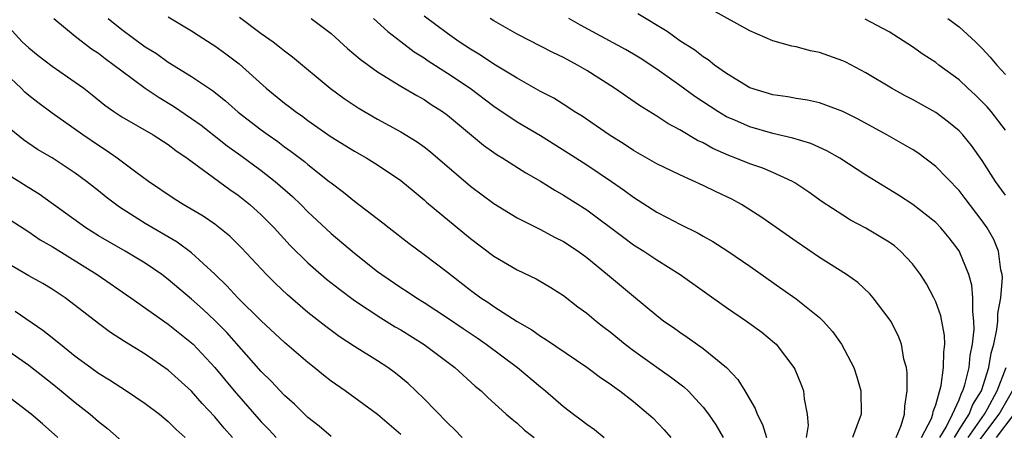
# Model space of a CAD drawing. Units: inches. Extents: x 2592000 to 2595000, y 1488000 to 1491000.
# Drawn here: x 2593526 to 2593611, y 1488068 to 1488103 of the extents above; entities that cross this region are included whole.
import ezdxf

# ---------------------------------------------------------------- set-up
doc = ezdxf.new("R2010")
doc.units = ezdxf.units.IN
doc.header["$MEASUREMENT"] = 0
doc.layers.add('LD25921488_2ft', color=204, linetype='Continuous')

msp = doc.modelspace()

# ---------------------------------------------------------------- linework, layer by layer
at = {"layer": 'LD25921488_2ft'}
for points, elevation in [([(2593611, 1488087.827), (2593610.145, 1488089), (2593609, 1488090.79), (2593608.082, 1488092.082), (2593607.322, 1488093), (2593607, 1488093.345), (2593606.102, 1488094.102), (2593605, 1488094.932), (2593603, 1488096.041), (2593602.365, 1488096.365), (2593601.199, 1488097), (2593599, 1488098.318), (2593597.253, 1488099.253), (2593597, 1488099.37), (2593595, 1488100.09), (2593594.229, 1488100.229), (2593593, 1488100.562), (2593592.628, 1488100.628), (2593591, 1488101.079), (2593589, 1488101.934), (2593585.749, 1488103.749)], 10824), ([(2593529.145, 1488103), (2593531, 1488101.481), (2593532.396, 1488100.397), (2593533, 1488100.005), (2593533.565, 1488099.565), (2593534.357, 1488099), (2593535, 1488098.493), (2593537, 1488097.02), (2593538.203, 1488096.203), (2593539.461, 1488095.461), (2593541, 1488094.418), (2593541.825, 1488093.824), (2593542.934, 1488092.934), (2593544.062, 1488092.062), (2593545.231, 1488091.231), (2593547, 1488089.935), (2593548.195, 1488089), (2593549.694, 1488087.694), (2593550.411, 1488087), (2593551, 1488086.397), (2593553, 1488084.515), (2593555, 1488082.845), (2593557, 1488081.27), (2593557.361, 1488081), (2593559, 1488079.891), (2593559.545, 1488079.545), (2593560.348, 1488079), (2593561, 1488078.602), (2593563, 1488077.285), (2593564.353, 1488076.353), (2593565.555, 1488075.555), (2593566.345, 1488075), (2593569.019, 1488073), (2593571, 1488071.349), (2593571.446, 1488071), (2593573, 1488069.654), (2593573.843, 1488069), (2593574.513, 1488068.513), (2593575, 1488068.127), (2593575.665, 1488067.665), (2593576.496, 1488067)], 10844), ([(2593533.839, 1488103), (2593535, 1488102.057), (2593537, 1488100.575), (2593537.978, 1488099.978), (2593539, 1488099.247), (2593541, 1488098.001), (2593542.798, 1488096.798), (2593543.912, 1488095.912), (2593545, 1488094.95), (2593547, 1488093.422), (2593547.577, 1488093), (2593548.419, 1488092.419), (2593549, 1488091.975), (2593549.571, 1488091.571), (2593550.701, 1488090.701), (2593551, 1488090.443), (2593552.845, 1488089), (2593553, 1488088.864), (2593554.072, 1488088.072), (2593555, 1488087.298), (2593557.443, 1488085.443), (2593557.987, 1488085), (2593559.684, 1488083.684), (2593561, 1488082.72), (2593563, 1488081.201), (2593565, 1488079.644), (2593565.881, 1488079), (2593566.563, 1488078.563), (2593567, 1488078.246), (2593569, 1488076.957), (2593570.256, 1488076.256), (2593571, 1488075.701), (2593571.438, 1488075.438), (2593575, 1488073.028), (2593576.161, 1488072.161), (2593577, 1488071.602), (2593577.338, 1488071.338), (2593577.831, 1488071), (2593579, 1488070.085), (2593580.309, 1488069), (2593580.668, 1488068.668), (2593581.643, 1488067.643), (2593582.204, 1488067)], 10842), ([(2593539, 1488103.152), (2593541, 1488101.926), (2593541.558, 1488101.558), (2593542.787, 1488100.787), (2593543, 1488100.65), (2593543.96, 1488099.96), (2593545.094, 1488099.094), (2593547.423, 1488097), (2593549, 1488095.729), (2593549.418, 1488095.418), (2593549.935, 1488095), (2593550.563, 1488094.563), (2593551, 1488094.233), (2593553, 1488092.829), (2593555, 1488091.604), (2593556.083, 1488091), (2593557, 1488090.421), (2593559, 1488089.089), (2593560.13, 1488088.13), (2593561, 1488087.417), (2593561.216, 1488087.216), (2593565, 1488084.103), (2593567, 1488082.583), (2593569, 1488081.407), (2593570.633, 1488080.633), (2593571.892, 1488079.892), (2593573, 1488079.187), (2593574.232, 1488078.232), (2593575, 1488077.667), (2593575.794, 1488077), (2593576.466, 1488076.466), (2593577, 1488076.066), (2593578.292, 1488075), (2593579, 1488074.46), (2593581, 1488073.029), (2593582.201, 1488072.201), (2593583.34, 1488071.34), (2593583.7, 1488071), (2593585, 1488069.6), (2593585.45, 1488069), (2593586.075, 1488068.075), (2593586.731, 1488067)], 10840), ([(2593545.123, 1488103.123), (2593547, 1488101.721), (2593548.015, 1488101), (2593548.576, 1488100.576), (2593549, 1488100.216), (2593549.694, 1488099.694), (2593552.923, 1488097), (2593554.126, 1488096.126), (2593555.318, 1488095.318), (2593557, 1488094.353), (2593559, 1488093.255), (2593560.397, 1488092.397), (2593561, 1488091.966), (2593561.551, 1488091.551), (2593565, 1488088.579), (2593567, 1488087.103), (2593569, 1488085.864), (2593571, 1488084.853), (2593572.21, 1488084.21), (2593573, 1488083.82), (2593574.242, 1488083), (2593575, 1488082.449), (2593576.779, 1488081), (2593579, 1488079.13), (2593581, 1488077.474), (2593581.624, 1488077), (2593582.445, 1488076.445), (2593583, 1488076.041), (2593583.627, 1488075.627), (2593585, 1488074.65), (2593586.998, 1488073), (2593587.985, 1488071.985), (2593588.583, 1488071), (2593589.471, 1488069.471), (2593589.634, 1488069), (2593590.108, 1488068.108), (2593590.43, 1488067)], 10838), ([(2593551.297, 1488103), (2593553, 1488101.696), (2593554.424, 1488100.424), (2593555.503, 1488099.503), (2593557, 1488098.41), (2593559, 1488097.176), (2593560.371, 1488096.371), (2593561, 1488096.024), (2593561.613, 1488095.613), (2593562.58, 1488095), (2593563, 1488094.696), (2593566.113, 1488092.113), (2593567, 1488091.488), (2593567.289, 1488091.289), (2593567.783, 1488091), (2593569.74, 1488089.74), (2593571, 1488089.014), (2593572.233, 1488088.233), (2593573, 1488087.817), (2593575, 1488086.552), (2593578.167, 1488084.167), (2593579, 1488083.558), (2593579.883, 1488083), (2593581, 1488082.258), (2593583.031, 1488081), (2593587, 1488078.175), (2593588.716, 1488077), (2593590.031, 1488076.031), (2593591.135, 1488075.135), (2593591.272, 1488075), (2593592.804, 1488073), (2593592.873, 1488072.873), (2593593.453, 1488071.453), (2593593.618, 1488071), (2593593.675, 1488070.325), (2593593.942, 1488069), (2593594.021, 1488068.021), (2593593.858, 1488067)], 10836), ([(2593556.653, 1488103), (2593557.873, 1488101.873), (2593559, 1488101.022), (2593560.133, 1488100.133), (2593561, 1488099.608), (2593561.355, 1488099.355), (2593563, 1488098.314), (2593564.951, 1488097), (2593567, 1488095.474), (2593569, 1488094.131), (2593571, 1488092.936), (2593573.421, 1488091.421), (2593575, 1488090.411), (2593577.127, 1488089), (2593578.223, 1488088.223), (2593579, 1488087.634), (2593581, 1488086.349), (2593581.911, 1488085.91), (2593583, 1488085.322), (2593584.564, 1488084.564), (2593585, 1488084.297), (2593585.831, 1488083.831), (2593587.106, 1488083), (2593589, 1488081.713), (2593591.763, 1488079.763), (2593593, 1488078.914), (2593595, 1488077.303), (2593595.32, 1488077), (2593596.111, 1488076.112), (2593596.901, 1488075), (2593597.951, 1488073), (2593598.216, 1488072.216), (2593598.549, 1488071), (2593598.577, 1488069), (2593597.839, 1488067)], 10834), ([(2593601.608, 1488067), (2593602.036, 1488068.036), (2593602.306, 1488069), (2593602.326, 1488069.674), (2593602.547, 1488071), (2593602.541, 1488072.541), (2593602.472, 1488073), (2593602.267, 1488073.733), (2593602.049, 1488075), (2593601.754, 1488075.754), (2593601.124, 1488077), (2593601, 1488077.197), (2593599.629, 1488079), (2593599.336, 1488079.336), (2593598.307, 1488080.307), (2593597.314, 1488081), (2593595, 1488082.449), (2593593, 1488083.824), (2593591, 1488085.251), (2593589.96, 1488085.96), (2593588.287, 1488087), (2593587.458, 1488087.458), (2593586.103, 1488088.103), (2593585, 1488088.659), (2593583, 1488089.552), (2593581, 1488090.514), (2593579, 1488091.668), (2593578.204, 1488092.204), (2593576.916, 1488093), (2593574.592, 1488094.592), (2593573.918, 1488095), (2593573.37, 1488095.37), (2593572.143, 1488096.143), (2593571, 1488096.732), (2593569, 1488097.858), (2593567, 1488099.067), (2593565.849, 1488099.849), (2593565, 1488100.35), (2593564.012, 1488101), (2593563, 1488101.71), (2593561, 1488103.204)], 10832), ([(2593603.78, 1488067), (2593604.628, 1488068.628), (2593604.76, 1488069), (2593604.783, 1488069.217), (2593605, 1488069.793), (2593605.466, 1488071.467), (2593605.675, 1488073), (2593605.683, 1488074.317), (2593605.776, 1488075), (2593605.748, 1488075.747), (2593605.443, 1488077.443), (2593605, 1488078.659), (2593604.848, 1488079), (2593604.21, 1488080.21), (2593603.7, 1488081), (2593603, 1488081.916), (2593601.975, 1488083), (2593601.448, 1488083.448), (2593601, 1488083.765), (2593599, 1488084.982), (2593597.671, 1488085.671), (2593597, 1488086.089), (2593595.242, 1488087.242), (2593594.075, 1488088.075), (2593592.886, 1488088.886), (2593592.681, 1488089), (2593591, 1488089.756), (2593590.126, 1488090.126), (2593589, 1488090.503), (2593587.802, 1488091), (2593587.217, 1488091.217), (2593585.833, 1488091.833), (2593585, 1488092.3), (2593584.52, 1488092.52), (2593583, 1488093.426), (2593581.965, 1488093.965), (2593581, 1488094.607), (2593579.525, 1488095.525), (2593577.386, 1488097), (2593575, 1488098.521), (2593574.187, 1488099), (2593573, 1488099.635), (2593572.069, 1488100.069), (2593569, 1488101.641), (2593567, 1488102.801), (2593566.69, 1488103)], 10830), ([(2593605.342, 1488067), (2593605.89, 1488067.89), (2593606.449, 1488069), (2593607, 1488070.241), (2593607.203, 1488070.797), (2593607.335, 1488071), (2593607.506, 1488071.506), (2593607.864, 1488073), (2593607.957, 1488074.043), (2593608.171, 1488075), (2593608.305, 1488076.305), (2593608.283, 1488077), (2593608.177, 1488077.824), (2593608.202, 1488079), (2593608.091, 1488080.091), (2593607.842, 1488081), (2593607.021, 1488083.02), (2593606.145, 1488084.145), (2593605.44, 1488085), (2593605, 1488085.458), (2593603.014, 1488087.013), (2593601.801, 1488087.802), (2593599, 1488089.529), (2593596.748, 1488091), (2593595.636, 1488091.636), (2593594.246, 1488092.246), (2593592.705, 1488092.705), (2593591, 1488093.107), (2593589, 1488093.679), (2593587.765, 1488094.235), (2593587, 1488094.561), (2593586.252, 1488095), (2593584.283, 1488096.283), (2593583, 1488097.23), (2593581, 1488098.657), (2593579.579, 1488099.579), (2593579, 1488099.936), (2593578.324, 1488100.324), (2593574.435, 1488102.435), (2593573.432, 1488103)], 10828), ([(2593606.598, 1488067), (2593607, 1488067.654), (2593607.878, 1488069), (2593608.178, 1488069.822), (2593608.944, 1488071), (2593609.57, 1488073), (2593609.765, 1488074.235), (2593609.997, 1488075), (2593610.261, 1488076.261), (2593610.331, 1488077), (2593610.341, 1488077.659), (2593610.589, 1488079), (2593610.732, 1488080.732), (2593610.706, 1488081), (2593610.603, 1488081.397), (2593610.407, 1488083), (2593609.999, 1488083.998), (2593609.426, 1488085), (2593609, 1488085.599), (2593607.54, 1488087.54), (2593607, 1488088.225), (2593605, 1488090.271), (2593603.446, 1488091.446), (2593603, 1488091.735), (2593602.209, 1488092.209), (2593600.79, 1488093), (2593598.334, 1488094.334), (2593597, 1488094.994), (2593595.552, 1488095.552), (2593595, 1488095.737), (2593593.972, 1488095.972), (2593593, 1488096.114), (2593592.266, 1488096.266), (2593591, 1488096.432), (2593589, 1488097.049), (2593587, 1488098.276), (2593585.966, 1488099), (2593585.432, 1488099.432), (2593585, 1488099.691), (2593584.272, 1488100.272), (2593583, 1488101.074), (2593581.89, 1488101.89), (2593579.386, 1488103.386)], 10826), ([(2593611, 1488093.388), (2593609.753, 1488095), (2593609.408, 1488095.408), (2593609, 1488095.838), (2593608.408, 1488096.408), (2593607.755, 1488097), (2593607, 1488097.715), (2593605.256, 1488099), (2593605, 1488099.203), (2593603.912, 1488099.912), (2593603, 1488100.555), (2593601, 1488101.854), (2593598.943, 1488102.943)], 10822), ([(2593606.043, 1488103), (2593607, 1488102.27), (2593608.413, 1488101), (2593609, 1488100.422), (2593609.685, 1488099.685), (2593610.261, 1488099), (2593611, 1488098.177)], 10820), ([(2593525, 1488102.575), (2593526.441, 1488101), (2593527, 1488100.463), (2593527.807, 1488099.807), (2593529, 1488098.908), (2593531, 1488097.536), (2593531.729, 1488097), (2593532.451, 1488096.451), (2593533.551, 1488095.551), (2593534.325, 1488095), (2593535, 1488094.545), (2593537.695, 1488093), (2593539, 1488092.176), (2593539.657, 1488091.656), (2593540.635, 1488091), (2593544.29, 1488088.29), (2593545, 1488087.804), (2593546.013, 1488087), (2593547, 1488086.12), (2593548.117, 1488085), (2593549.493, 1488083.493), (2593551, 1488081.999), (2593552.607, 1488080.607), (2593553.725, 1488079.725), (2593555, 1488078.772), (2593557.272, 1488077.272), (2593558.514, 1488076.514), (2593559, 1488076.237), (2593561, 1488074.981), (2593563.647, 1488073), (2593565.403, 1488071.403), (2593565.917, 1488071), (2593566.461, 1488070.461), (2593568.062, 1488069), (2593568.559, 1488068.559), (2593569, 1488068.215), (2593569.632, 1488067.632), (2593570.453, 1488067)], 10846), ([(2593564.285, 1488067), (2593563.65, 1488067.65), (2593563, 1488068.242), (2593561, 1488070.31), (2593560.293, 1488071), (2593559.628, 1488071.628), (2593559, 1488072.149), (2593558.528, 1488072.528), (2593557.872, 1488073), (2593557, 1488073.571), (2593555, 1488074.812), (2593553.681, 1488075.681), (2593552.538, 1488076.538), (2593551, 1488077.747), (2593549.24, 1488079.24), (2593548.213, 1488080.213), (2593547.44, 1488081), (2593545.303, 1488083.303), (2593544.291, 1488084.291), (2593543, 1488085.311), (2593542.001, 1488086.001), (2593540.276, 1488087), (2593539.494, 1488087.494), (2593537.301, 1488089), (2593536.205, 1488089.795), (2593534.591, 1488091), (2593533.66, 1488091.659), (2593533, 1488092.071), (2593531.64, 1488093), (2593529, 1488094.867), (2593527.783, 1488095.783), (2593527, 1488096.39), (2593526.675, 1488096.675), (2593526.357, 1488097), (2593525, 1488098.26)], 10848), ([(2593559, 1488067.261), (2593557, 1488068.971), (2593554.209, 1488071), (2593553, 1488071.833), (2593552.341, 1488072.341), (2593551.544, 1488073), (2593551, 1488073.425), (2593549, 1488075.149), (2593547, 1488077.009), (2593544.976, 1488079), (2593544.035, 1488080.035), (2593543, 1488081.038), (2593541, 1488082.874), (2593539.765, 1488083.765), (2593537, 1488085.385), (2593534.798, 1488086.798), (2593533.655, 1488087.655), (2593533, 1488088.189), (2593531.963, 1488089), (2593531, 1488089.704), (2593529, 1488091.021), (2593527.75, 1488091.751), (2593526.561, 1488092.561), (2593525.449, 1488093.449)], 10850), ([(2593553, 1488067.07), (2593551.968, 1488067.968), (2593551, 1488068.719), (2593549.843, 1488069.843), (2593549, 1488070.601), (2593547.84, 1488071.84), (2593547, 1488072.66), (2593544.022, 1488076.022), (2593543, 1488077.051), (2593541.993, 1488077.993), (2593541, 1488078.892), (2593539, 1488080.58), (2593538.431, 1488081), (2593537, 1488081.971), (2593535.305, 1488083), (2593533, 1488084.33), (2593531.92, 1488085), (2593527.894, 1488087.894), (2593527, 1488088.436), (2593525, 1488089.694)], 10852), ([(2593525, 1488085.957), (2593527, 1488084.659), (2593527.984, 1488083.984), (2593529, 1488083.418), (2593529.25, 1488083.25), (2593532.896, 1488081), (2593535.775, 1488079), (2593539, 1488076.719), (2593541, 1488075.137), (2593541.143, 1488075), (2593543, 1488073.017), (2593544.674, 1488071), (2593547, 1488068.335), (2593547.662, 1488067.662), (2593548.27, 1488067)], 10854), ([(2593544.53, 1488067), (2593543.807, 1488067.807), (2593543, 1488068.777), (2593541.927, 1488069.927), (2593541, 1488070.968), (2593539, 1488072.767), (2593537, 1488074.148), (2593535.237, 1488075.237), (2593534.026, 1488076.027), (2593533, 1488076.776), (2593531, 1488078.339), (2593530.123, 1488079), (2593529, 1488079.736), (2593528.211, 1488080.211), (2593527, 1488080.875), (2593525, 1488082.068)], 10856), ([(2593525.838, 1488077.838), (2593528.222, 1488076.222), (2593529, 1488075.592), (2593529.337, 1488075.337), (2593529.722, 1488075), (2593531, 1488073.977), (2593532.339, 1488073), (2593533, 1488072.522), (2593533.948, 1488071.948), (2593535.406, 1488071), (2593537, 1488069.924), (2593538.23, 1488069), (2593539, 1488068.379), (2593539.689, 1488067.689), (2593540.454, 1488067)], 10858), ([(2593525, 1488074.623), (2593527, 1488073.196), (2593529, 1488071.642), (2593529.801, 1488071), (2593531, 1488069.996), (2593532.27, 1488069), (2593533, 1488068.361), (2593533.767, 1488067.767), (2593535, 1488066.682)], 10860), ([(2593607.786, 1488067), (2593609.195, 1488069), (2593609.454, 1488069.454), (2593610.288, 1488071), (2593611.042, 1488073)], 10824), ([(2593529.503, 1488067), (2593528.176, 1488068.176), (2593527.216, 1488069), (2593523, 1488072.202)], 10862), ([(2593608.113, 1488065.887), (2593610.44, 1488069), (2593611.586, 1488071)], 10822), ([(2593611.7, 1488069), (2593610.199, 1488067)], 10820)]:
    msp.add_lwpolyline(points, dxfattribs=dict(at, elevation=elevation))

doc.saveas('drawing.dxf')
